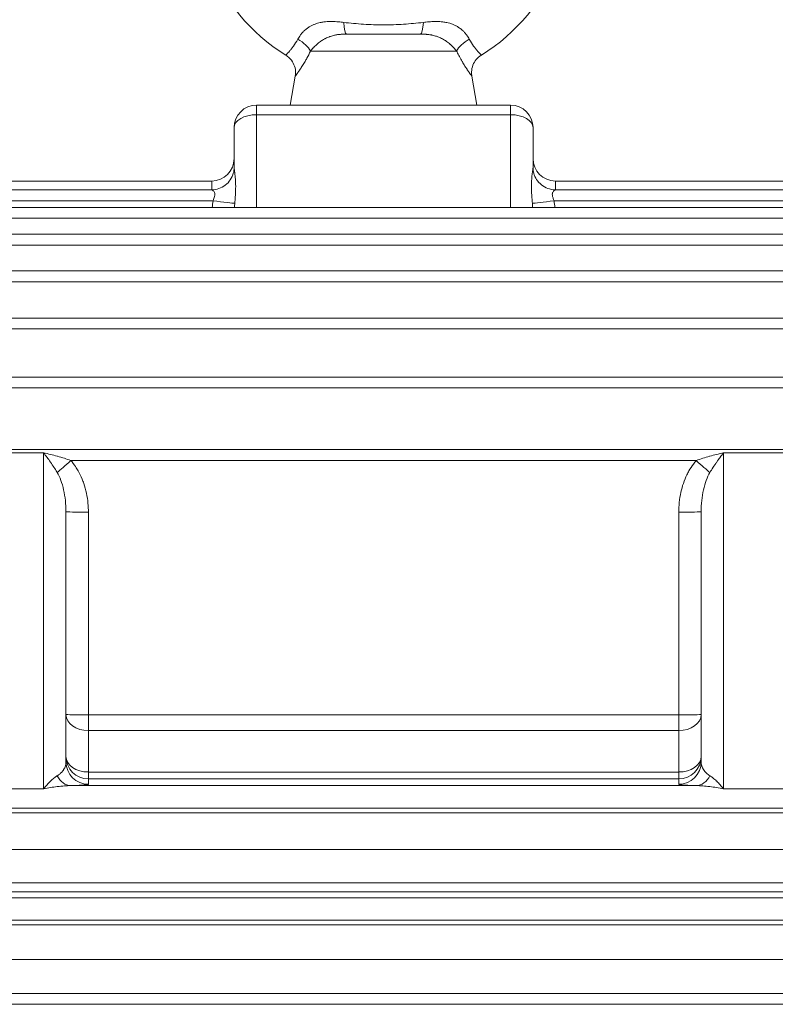
# Model space of a CAD drawing. Units: inches. Extents: x 9 to 147, y 6 to 108.
# Drawn here: x 55 to 59, y 54 to 59 of the extents above; entities that cross this region are included whole.
import ezdxf

# ---------------------------------------------------------------- set-up
doc = ezdxf.new("R2010")
doc.units = ezdxf.units.IN
doc.header["$LTSCALE"] = 14
doc.header["$MEASUREMENT"] = 0
doc.layers.add('Visible (ANSI)', color=7, linetype='Continuous', lineweight=20, true_color=0xbc4343)
doc.layers.add('Visible Narrow (ANSI)', color=7, linetype='Continuous', lineweight=9, true_color=0xbc4343)

msp = doc.modelspace()

# ---------------------------------------------------------------- linework, layer by layer
at = {"layer": 'Visible (ANSI)'}
for p, q in [((57.2045, 59.1855), (56.8136, 59.1855)), ((56.5439, 58.9642), (56.5169, 58.8115)), ((57.4743, 58.9642), (57.5012, 58.8115)), ((56.3398, 58.8115), (57.6784, 58.8115)), ((56.2217, 58.4838), (56.2217, 58.6934)), ((57.7965, 58.6934), (57.7965, 58.4838)), ((56.1036, 58.4121), (52.5603, 58.4121)), ((61.6819, 58.4121), (57.9146, 58.4121)), ((56.1038, 58.3661), (52.5603, 58.3661)), ((61.6819, 58.3661), (57.9143, 58.3661)), ((61.6819, 58.2734), (52.5603, 58.2734)), ((61.6819, 58.1321), (52.5603, 58.1321)), ((59.8315, 57.9393), (54.1867, 57.9393)), ((59.8315, 57.6907), (54.1867, 57.6907)), ((59.8315, 57.38), (54.1867, 57.38)), ((59.8315, 56.998), (54.1867, 56.998)), ((55.3358, 56.6712), (55.3358, 55.354)), ((58.6823, 55.354), (58.6823, 56.6712))]:
    msp.add_line(p, q, dxfattribs=at)
for centre, radius, start, end in [((57.0091, 59.9139), 0.9843, 301.5611, 238.4389), ((56.3398, 58.6934), 0.1181, 90, 180), ((57.6784, 58.6934), 0.1181, 0, 90), ((56.1036, 58.5302), 0.1181, 270, 0), ((57.9146, 58.5302), 0.1181, 180, 270)]:
    msp.add_arc(centre, radius, start, end, dxfattribs=at)
for points, knots in [([(56.5439, 58.9642), (56.5459, 58.9757), (56.546, 58.9877), (56.5425, 59.0108), (56.5388, 59.0223), (56.528, 59.0431), (56.5208, 59.0528), (56.5068, 59.0663), (56.5005, 59.0711), (56.4939, 59.0752)], [0, 0, 0, 0, 0.0890815, 0.0890815, 0.1784824, 0.1784824, 0.2678718, 0.2678718, 0.3271766, 0.3271766, 0.3271766, 0.3271766]), ([(57.5242, 59.0752), (57.5143, 59.0691), (57.5052, 59.0612), (57.4902, 59.0432), (57.4841, 59.0329), (57.4757, 59.011), (57.4732, 58.9992), (57.4724, 58.9797), (57.4729, 58.9718), (57.4743, 58.9642)], [0, 0, 0, 0, 0.0890815, 0.0890815, 0.1784824, 0.1784824, 0.2678718, 0.2678718, 0.3271766, 0.3271766, 0.3271766, 0.3271766]), ([(56.1038, 58.3661), (56.1165, 58.3661), (56.1294, 58.3683), (56.1536, 58.3764), (56.1652, 58.3826), (56.1855, 58.3981), (56.1945, 58.4076), (56.2088, 58.4289), (56.2142, 58.4408), (56.2203, 58.4631), (56.2217, 58.4736), (56.2217, 58.4838)], [0, 0, 0, 0, 0.097123, 0.097123, 0.1946471, 0.1946471, 0.2922019, 0.2922019, 0.3897035, 0.3897035, 0.4691616, 0.4691616, 0.4691616, 0.4691616]), ([(57.7965, 58.4838), (57.7965, 58.4734), (57.7979, 58.4627), (57.8039, 58.4412), (57.8088, 58.4302), (57.822, 58.4096), (57.8308, 58.3999), (57.8507, 58.384), (57.8621, 58.3775), (57.8869, 58.3686), (57.9007, 58.3661), (57.9143, 58.3661)], [0, 0, 0, 0, 0.0809353, 0.0809353, 0.1709054, 0.1709054, 0.2679479, 0.2679479, 0.3654473, 0.3654473, 0.4691547, 0.4691547, 0.4691547, 0.4691547])]:
    msp.add_open_spline(points, degree=3, knots=knots, dxfattribs=at)
at = {"layer": 'Visible Narrow (ANSI)'}
for p, q in [((56.624, 59.0961), (57.3942, 59.0961)), ((56.3398, 58.8115), (56.3398, 58.7612)), ((57.6784, 58.8115), (57.6784, 58.7612)), ((57.6784, 58.7612), (56.3398, 58.7612)), ((56.3398, 58.7612), (56.3398, 58.2734)), ((57.6784, 58.2734), (57.6784, 58.7612)), ((56.1036, 58.4121), (56.1036, 58.3661)), ((57.9146, 58.3661), (57.9146, 58.4121)), ((52.5603, 58.3086), (56.1106, 58.3086)), ((57.9076, 58.3086), (61.6819, 58.3086)), ((52.5603, 58.2159), (61.6819, 58.2159)), ((52.5603, 58.0746), (61.6819, 58.0746)), ((54.1867, 57.8818), (59.8315, 57.8818)), ((54.1867, 57.6332), (59.8315, 57.6332)), ((54.1867, 57.3225), (59.8315, 57.3225)), ((54.8634, 56.9807), (55.2177, 56.9807)), ((55.2177, 55.2115), (55.2177, 56.9807)), ((58.8004, 56.9807), (58.8004, 55.2115)), ((59.1547, 56.9807), (58.8004, 56.9807)), ((55.3613, 56.9405), (58.6568, 56.9405)), ((55.454, 56.6681), (55.454, 55.6006)), ((58.5642, 55.6006), (58.5642, 56.6681)), ((55.454, 55.6006), (55.454, 55.5183)), ((55.454, 55.6006), (58.5642, 55.6006)), ((58.5642, 55.5183), (58.5642, 55.6006)), ((55.454, 55.3004), (55.454, 55.5183)), ((58.5642, 55.5183), (55.454, 55.5183)), ((58.5642, 55.5183), (58.5642, 55.3004)), ((55.454, 55.3004), (55.454, 55.2639)), ((55.454, 55.3004), (58.5642, 55.3004)), ((58.5642, 55.2639), (58.5642, 55.3004)), ((55.3613, 55.2288), (58.6568, 55.2288)), ((55.454, 55.2639), (55.454, 55.236)), ((58.5642, 55.2639), (55.454, 55.2639)), ((58.5642, 55.236), (58.5642, 55.2639)), ((54.8634, 55.2115), (55.2177, 55.2115)), ((59.1547, 55.2115), (58.8004, 55.2115)), ((52.5603, 55.1107), (61.6819, 55.1107)), ((52.7852, 55.0852), (61.2329, 55.0852)), ((61.2329, 54.8929), (52.7852, 54.8929)), ((52.7852, 54.7171), (61.2329, 54.7171)), ((61.2329, 54.6702), (52.7852, 54.6702)), ((52.5603, 54.6383), (61.6819, 54.6383)), ((52.5603, 54.5202), (61.6819, 54.5202)), ((52.7852, 54.4958), (61.2329, 54.4958)), ((61.2329, 54.3138), (52.7852, 54.3138)), ((52.7852, 54.1346), (61.2329, 54.1346)), ((61.2329, 54.0773), (52.7852, 54.0773))]:
    msp.add_line(p, q, dxfattribs=at)
for centre, major_axis, ratio, start_param, end_param in [((56.8136, 59.2938), (0, -0.1083), 0.149695, 5.15583, 6.283185), ((57.2045, 59.2938), (0, -0.1083), 0.149695, 0, 1.127355), ((56.5311, 59.1149), (-0.0951, 0.0518), 0.470578, 3.721146, 4.693244), ((57.4871, 59.1149), (-0.0951, -0.0518), 0.470578, 4.731534, 5.703632), ((56.3398, 58.6934), (-0.1181, 0), 0.573576, 4.712389, 6.283185), ((57.6784, 58.6934), (0.1181, 0), 0.573576, 0, 1.570796), ((56.2824, 58.2179), (0.008, 0.3715), 0.480815, 1.334462, 1.431245), ((56.1106, 58.3117), (0.117, -0.0161), 0.025933, 4.715958, 6.083649), ((56.3107, 58.2191), (0.0034, 0.312), 0.28506, 1.327135, 1.399085), ((57.9076, 58.3117), (-0.117, -0.0161), 0.025933, 0.199536, 1.567227), ((57.7075, 58.2191), (-0.0034, 0.312), 0.28506, 4.884101, 4.95605), ((57.7358, 58.2179), (-0.008, 0.3715), 0.480815, 4.85194, 4.948724), ((55.3613, 56.9435), (0.0878, 0.079), 0.019465, 3.737876, 4.694882), ((58.6568, 56.9435), (0.0878, -0.079), 0.019465, 4.729896, 5.686902), ((55.454, 56.6712), (-0.1181, 0), 0.026177, 0, 1.570796), ((58.5642, 56.6712), (0.1181, 0), 0.026177, 4.712389, 6.283185), ((55.454, 55.6037), (-0.1181, 0), 0.723407, 0, 1.570796), ((55.454, 55.6037), (-0.1181, 0), 0.026177, 0, 1.570796), ((58.5642, 55.6037), (0.1181, 0), 0.723407, 4.712389, 6.283185), ((58.5642, 55.6037), (0.1181, 0), 0.026177, 4.712389, 6.283185), ((55.454, 55.382), (-0.1181, 0), 0.690422, 0, 1.570796), ((55.454, 55.382), (-0.1181, 0), 0.999657, 0, 1.570796), ((58.5642, 55.382), (0.1181, 0), 0.690422, 4.712389, 6.283185), ((58.5642, 55.382), (0.1181, 0), 0.999657, 4.712389, 6.283185), ((55.454, 55.354), (-0.1181, 0), 0.999657, 0, 1.570796), ((58.5642, 55.354), (0.1181, 0), 0.999657, 4.712389, 6.283185), ((55.3613, 55.3469), (0.0034, -0.1181), 0.743353, 5.287034, 6.244041), ((58.6568, 55.3469), (-0.0034, -0.1181), 0.743353, 0.039144, 0.996151)]:
    msp.add_ellipse(centre, major_axis=major_axis, ratio=ratio, start_param=start_param, end_param=end_param, dxfattribs=at)
for points, knots in [([(56.799, 59.2473), (56.7898, 59.2484), (56.7806, 59.2494), (56.7656, 59.2507), (56.7597, 59.2511), (56.7457, 59.2518), (56.7375, 59.252), (56.7237, 59.2519), (56.718, 59.2517), (56.7064, 59.251), (56.7005, 59.2505), (56.6879, 59.2489), (56.6812, 59.2478), (56.6699, 59.2453), (56.6652, 59.2441), (56.655, 59.2411), (56.6495, 59.2392), (56.6433, 59.2367), (56.6426, 59.2364), (56.6372, 59.2341), (56.6325, 59.2319), (56.6277, 59.2294), (56.6274, 59.2292), (56.6224, 59.2266), (56.6179, 59.2239), (56.6085, 59.2177), (56.6036, 59.2141), (56.5959, 59.2077), (56.5929, 59.2051), (56.5887, 59.201), (56.5874, 59.1997), (56.584, 59.1962), (56.582, 59.1941), (56.5783, 59.1899), (56.5765, 59.1877), (56.5736, 59.1841), (56.5725, 59.1826), (56.5659, 59.1738), (56.5612, 59.1663), (56.5572, 59.1586)], [0, 0, 0, 0, 0.000707976, 0.000707976, 0.001157851, 0.001157851, 0.001791461, 0.001791461, 0.002231009, 0.002231009, 0.002687192, 0.002687192, 0.003207351, 0.003207351, 0.003582923, 0.003582923, 0.004030788, 0.004030788, 0.004094303, 0.004094303, 0.004478653, 0.004478653, 0.004508804, 0.004508804, 0.004908831, 0.004908831, 0.005374384, 0.005374384, 0.005674343, 0.005674343, 0.005822249, 0.005822249, 0.006049363, 0.006049363, 0.006270114, 0.006270114, 0.006423041, 0.006423041, 0.007165845, 0.007165845, 0.007165845, 0.007165845]), ([(56.799, 59.2473), (56.8338, 59.2432), (56.8687, 59.24), (56.9387, 59.2356), (56.9738, 59.2344), (57.0443, 59.2344), (57.0794, 59.2356), (57.1494, 59.24), (57.1843, 59.2432), (57.2191, 59.2473)], [0, 0, 0, 0, 0.00267657, 0.00267657, 0.00535313, 0.00535313, 0.0080297, 0.0080297, 0.01070627, 0.01070627, 0.01070627, 0.01070627]), ([(57.4609, 59.1586), (57.4569, 59.1663), (57.4522, 59.1739), (57.4456, 59.1827), (57.4445, 59.1842), (57.4416, 59.1878), (57.4398, 59.1899), (57.4348, 59.1956), (57.4315, 59.1991), (57.4251, 59.2051), (57.4222, 59.2077), (57.4145, 59.2141), (57.4096, 59.2177), (57.4002, 59.224), (57.3956, 59.2266), (57.3907, 59.2293), (57.3903, 59.2295), (57.3855, 59.232), (57.3808, 59.2342), (57.37, 59.2387), (57.3637, 59.2409), (57.3527, 59.2441), (57.348, 59.2453), (57.3358, 59.248), (57.3283, 59.2492), (57.3156, 59.2507), (57.3106, 59.2511), (57.2999, 59.2518), (57.2943, 59.2519), (57.2804, 59.252), (57.2723, 59.2518), (57.2535, 59.2508), (57.243, 59.2499), (57.228, 59.2484), (57.2236, 59.2479), (57.2191, 59.2473)], [0, 0, 0, 0, 0.000736296, 0.000736296, 0.000889142, 0.000889142, 0.001106565, 0.001106565, 0.001479363, 0.001479363, 0.001778285, 0.001778285, 0.002243289, 0.002243289, 0.002638727, 0.002638727, 0.002667427, 0.002667427, 0.003049639, 0.003049639, 0.003556569, 0.003556569, 0.003930854, 0.003930854, 0.00451588, 0.00451588, 0.004901439, 0.004901439, 0.005334854, 0.005334854, 0.005964254, 0.005964254, 0.00677205, 0.00677205, 0.007113138, 0.007113138, 0.007113138, 0.007113138]), ([(56.4939, 59.0752), (56.4939, 59.0752), (56.4943, 59.0757), (56.4952, 59.0765), (56.4961, 59.0774), (56.4974, 59.0787), (56.4991, 59.0805), (56.5008, 59.0822), (56.5028, 59.0844), (56.5053, 59.087), (56.5077, 59.0896), (56.5105, 59.0927), (56.5135, 59.0961), (56.5166, 59.0996), (56.5199, 59.1035), (56.5234, 59.1078), (56.5269, 59.1121), (56.5306, 59.1169), (56.5345, 59.1221), (56.5421, 59.1326), (56.5499, 59.1446), (56.5572, 59.1586)], [0.005443746, 0.005443746, 0.005443746, 0.005443746, 0.006123979, 0.006123979, 0.006123979, 0.006804728, 0.006804728, 0.006804728, 0.007485969, 0.007485969, 0.007485969, 0.008165741, 0.008165741, 0.008165741, 0.008846239, 0.008846239, 0.008846239, 0.009526738, 0.009526738, 0.009526738, 0.010887735, 0.010887735, 0.010887735, 0.010887735]), ([(56.624, 59.0961), (56.6285, 59.1019), (56.6335, 59.1077), (56.639, 59.1136), (56.6391, 59.1137), (56.6392, 59.1138), (56.6392, 59.1138), (56.6419, 59.1166), (56.6446, 59.1194), (56.6475, 59.1222), (56.6504, 59.1251), (56.6535, 59.1279), (56.6567, 59.1307), (56.657, 59.131), (56.6573, 59.1313), (56.6577, 59.1316), (56.6637, 59.1368), (56.67, 59.1419), (56.6767, 59.1467), (56.6775, 59.1472), (56.6783, 59.1478), (56.679, 59.1483), (56.6818, 59.1502), (56.6847, 59.1521), (56.6876, 59.1539), (56.6913, 59.1563), (56.6952, 59.1585), (56.6991, 59.1606), (56.7004, 59.1614), (56.7018, 59.1621), (56.7032, 59.1628), (56.7098, 59.1662), (56.7166, 59.1692), (56.7235, 59.1718), (56.7254, 59.1725), (56.7274, 59.1732), (56.7294, 59.1739), (56.7363, 59.1762), (56.7434, 59.1782), (56.7505, 59.1798), (56.7527, 59.1802), (56.7548, 59.1807), (56.757, 59.1811), (56.7638, 59.1823), (56.7705, 59.1833), (56.7773, 59.1839), (56.7783, 59.184), (56.7792, 59.1841), (56.7802, 59.1842), (56.7819, 59.1844), (56.7836, 59.1845), (56.7852, 59.1846), (56.7926, 59.1851), (56.8, 59.1854), (56.8074, 59.1855), (56.8095, 59.1855), (56.8116, 59.1855), (56.8136, 59.1855)], [0, 0, 0, 0, 0.000714273, 0.000714273, 0.000714273, 0.000724444, 0.000724444, 0.000724444, 0.001065034, 0.001065034, 0.001065034, 0.001412465, 0.001412465, 0.001412465, 0.001448889, 0.001448889, 0.001448889, 0.002098054, 0.002098054, 0.002098054, 0.002173333, 0.002173333, 0.002173333, 0.002438477, 0.002438477, 0.002438477, 0.002779051, 0.002779051, 0.002779051, 0.002897777, 0.002897777, 0.002897777, 0.00346517, 0.00346517, 0.00346517, 0.003622222, 0.003622222, 0.003622222, 0.004177047, 0.004177047, 0.004177047, 0.004346666, 0.004346666, 0.004346666, 0.004869084, 0.004869084, 0.004869084, 0.004941636, 0.004941636, 0.004941636, 0.00507111, 0.00507111, 0.00507111, 0.00563496, 0.00563496, 0.00563496, 0.005795555, 0.005795555, 0.005795555, 0.005795555]), ([(57.2045, 59.1855), (57.2125, 59.1855), (57.2206, 59.1854), (57.2286, 59.1849), (57.23, 59.1848), (57.2314, 59.1847), (57.2328, 59.1846), (57.2345, 59.1845), (57.2361, 59.1844), (57.2378, 59.1842), (57.2448, 59.1836), (57.2517, 59.1827), (57.2586, 59.1815), (57.2594, 59.1814), (57.2601, 59.1813), (57.2609, 59.1811), (57.2631, 59.1807), (57.2653, 59.1803), (57.2675, 59.1798), (57.2746, 59.1783), (57.2817, 59.1763), (57.2886, 59.174), (57.2906, 59.1733), (57.2925, 59.1726), (57.2945, 59.1719), (57.3014, 59.1693), (57.3082, 59.1663), (57.3148, 59.1629), (57.3162, 59.1622), (57.3176, 59.1614), (57.3189, 59.1607), (57.3229, 59.1586), (57.3267, 59.1563), (57.3305, 59.154), (57.3334, 59.1522), (57.3362, 59.1503), (57.339, 59.1484), (57.3398, 59.1478), (57.3406, 59.1473), (57.3414, 59.1467), (57.3481, 59.1419), (57.3544, 59.1369), (57.3604, 59.1317), (57.3607, 59.1314), (57.361, 59.1311), (57.3614, 59.1308), (57.3646, 59.128), (57.3677, 59.1251), (57.3706, 59.1223), (57.3735, 59.1195), (57.3762, 59.1167), (57.3789, 59.1139), (57.3789, 59.1138), (57.379, 59.1137), (57.3791, 59.1136), (57.3846, 59.1077), (57.3896, 59.1019), (57.3942, 59.0961)], [0, 0, 0, 0, 0.000618077, 0.000618077, 0.000618077, 0.000723771, 0.000723771, 0.000723771, 0.000853741, 0.000853741, 0.000853741, 0.001387926, 0.001387926, 0.001387926, 0.001447542, 0.001447542, 0.001447542, 0.00161737, 0.00161737, 0.00161737, 0.002171313, 0.002171313, 0.002171313, 0.002328842, 0.002328842, 0.002328842, 0.002895084, 0.002895084, 0.002895084, 0.003014278, 0.003014278, 0.003014278, 0.003354582, 0.003354582, 0.003354582, 0.003618854, 0.003618854, 0.003618854, 0.003694722, 0.003694722, 0.003694722, 0.004342625, 0.004342625, 0.004342625, 0.004379546, 0.004379546, 0.004379546, 0.004726681, 0.004726681, 0.004726681, 0.005066396, 0.005066396, 0.005066396, 0.00507714, 0.00507714, 0.00507714, 0.005790167, 0.005790167, 0.005790167, 0.005790167]), ([(57.4609, 59.1586), (57.4682, 59.1446), (57.4762, 59.1323), (57.4876, 59.1168), (57.4913, 59.1121), (57.4983, 59.1034), (57.5017, 59.0995), (57.5078, 59.0926), (57.5105, 59.0895), (57.5153, 59.0844), (57.5174, 59.0822), (57.5225, 59.0769), (57.5242, 59.0752), (57.5242, 59.0752)], [0, 0, 0, 0, 0.001360937, 0.001360937, 0.002041405, 0.002041405, 0.002721873, 0.002721873, 0.003402341, 0.003402341, 0.00408281, 0.00408281, 0.005443746, 0.005443746, 0.005443746, 0.005443746]), ([(56.624, 59.0961), (56.6178, 59.0828), (56.6114, 59.0703), (56.6019, 59.053), (56.5988, 59.0475), (56.5913, 59.0346), (56.5869, 59.0274), (56.5824, 59.0203), (56.5822, 59.0199), (56.5776, 59.0126), (56.5734, 59.0062), (56.5656, 58.9946), (56.562, 58.9894), (56.5557, 58.9803), (56.5529, 58.9766), (56.5485, 58.9705), (56.5468, 58.9681), (56.5447, 58.9654), (56.5442, 58.9646), (56.5439, 58.9642), (56.5439, 58.9642), (56.5439, 58.9642)], [0, 0, 0, 0, 0.001201592, 0.001201592, 0.001785799, 0.001785799, 0.002628987, 0.002628987, 0.002678698, 0.002678698, 0.003571597, 0.003571597, 0.004464496, 0.004464496, 0.005357396, 0.005357396, 0.006250295, 0.006250295, 0.006925129, 0.006925129, 0.007143194, 0.007143194, 0.007143194, 0.007143194]), ([(57.4743, 58.9642), (57.4743, 58.9642), (57.4732, 58.9656), (57.4703, 58.9696), (57.4692, 58.971), (57.4679, 58.9729), (57.4677, 58.9731), (57.4655, 58.9761), (57.4631, 58.9794), (57.4575, 58.9874), (57.4541, 58.9923), (57.4499, 58.9986), (57.4493, 58.9994), (57.4454, 59.0052), (57.4418, 59.0107), (57.4374, 59.0175), (57.4368, 59.0185), (57.4323, 59.0256), (57.4283, 59.0322), (57.4236, 59.0402), (57.4231, 59.0411), (57.4179, 59.05), (57.4131, 59.0586), (57.4042, 59.0755), (57.4001, 59.0836), (57.3954, 59.0934), (57.3948, 59.0947), (57.3942, 59.0961)], [0.007143307, 0.007143307, 0.007143307, 0.007143307, 0.008358084, 0.008358084, 0.008851557, 0.008851557, 0.008929362, 0.008929362, 0.009714483, 0.009714483, 0.01059301, 0.01059301, 0.010715529, 0.010715529, 0.011486035, 0.011486035, 0.011608613, 0.011608613, 0.012399054, 0.012399054, 0.012501697, 0.012501697, 0.01339478, 0.01339478, 0.014164751, 0.014164751, 0.014287864, 0.014287864, 0.014287864, 0.014287864]), ([(56.2217, 58.4838), (56.2217, 58.4824), (56.2218, 58.4806), (56.222, 58.4785), (56.2222, 58.4773), (56.2224, 58.476), (56.2225, 58.4745), (56.2227, 58.4735), (56.2228, 58.4725), (56.223, 58.4714), (56.2234, 58.4687), (56.2238, 58.4656), (56.2242, 58.4624), (56.2244, 58.4614), (56.2245, 58.4605), (56.2246, 58.4595), (56.2249, 58.4576), (56.2252, 58.4556), (56.2254, 58.4536), (56.226, 58.4492), (56.2266, 58.4444), (56.2271, 58.4395), (56.2276, 58.4341), (56.2281, 58.4283), (56.2286, 58.4224), (56.2287, 58.42), (56.2289, 58.4175), (56.229, 58.415), (56.2291, 58.4129), (56.2293, 58.4107), (56.2294, 58.4085), (56.2297, 58.4016), (56.2298, 58.3945), (56.2299, 58.3871), (56.2299, 58.3788), (56.2298, 58.3704), (56.2295, 58.3617), (56.2294, 58.3602), (56.2294, 58.3586), (56.2293, 58.3571), (56.2293, 58.3564), (56.2293, 58.3557), (56.2292, 58.355), (56.229, 58.3485), (56.2286, 58.3419), (56.2282, 58.3353), (56.228, 58.3322), (56.2278, 58.3291), (56.2276, 58.326), (56.2269, 58.3165), (56.2261, 58.3069), (56.2253, 58.2971), (56.2253, 58.2965), (56.2252, 58.2959), (56.2252, 58.2953)], [0, 0, 0, 0, 0.000407064, 0.000407064, 0.000407064, 0.000653567, 0.000653567, 0.000653567, 0.00082434, 0.00082434, 0.00082434, 0.001266039, 0.001266039, 0.001266039, 0.001394526, 0.001394526, 0.001394526, 0.00164868, 0.00164868, 0.00164868, 0.002206802, 0.002206802, 0.002206802, 0.00282236, 0.00282236, 0.00282236, 0.003076764, 0.003076764, 0.003076764, 0.003297361, 0.003297361, 0.003297361, 0.003978817, 0.003978817, 0.003978817, 0.00474867, 0.00474867, 0.00474867, 0.004885393, 0.004885393, 0.004885393, 0.004946041, 0.004946041, 0.004946041, 0.005508161, 0.005508161, 0.005508161, 0.005766837, 0.005766837, 0.005766837, 0.006548907, 0.006548907, 0.006548907, 0.006594722, 0.006594722, 0.006594722, 0.006594722]), ([(57.793, 58.2953), (57.7922, 58.3051), (57.7914, 58.3147), (57.7907, 58.3241), (57.7907, 58.3247), (57.7906, 58.3253), (57.7906, 58.3258), (57.7901, 58.3326), (57.7897, 58.3392), (57.7893, 58.3458), (57.7892, 58.3489), (57.789, 58.3519), (57.7889, 58.355), (57.7889, 58.3557), (57.7888, 58.3563), (57.7888, 58.357), (57.7885, 58.3658), (57.7883, 58.3743), (57.7883, 58.3827), (57.7883, 58.3842), (57.7883, 58.3856), (57.7883, 58.3871), (57.7883, 58.3945), (57.7885, 58.4016), (57.7888, 58.4085), (57.7889, 58.4107), (57.789, 58.4129), (57.7891, 58.415), (57.7896, 58.4236), (57.7903, 58.4318), (57.7911, 58.4395), (57.7916, 58.4444), (57.7921, 58.4491), (57.7927, 58.4536), (57.793, 58.4556), (57.7932, 58.4576), (57.7935, 58.4595), (57.7939, 58.4628), (57.7944, 58.466), (57.7948, 58.4689), (57.7949, 58.4698), (57.7951, 58.4706), (57.7952, 58.4714), (57.7953, 58.4725), (57.7955, 58.4735), (57.7956, 58.4745), (57.7961, 58.4783), (57.7965, 58.4815), (57.7965, 58.4838)], [0, 0, 0, 0, 0.000779287, 0.000779287, 0.000779287, 0.000827538, 0.000827538, 0.000827538, 0.00138954, 0.00138954, 0.00138954, 0.001655076, 0.001655076, 0.001655076, 0.001714954, 0.001714954, 0.001714954, 0.002487941, 0.002487941, 0.002487941, 0.002625199, 0.002625199, 0.002625199, 0.003310153, 0.003310153, 0.003310153, 0.003530941, 0.003530941, 0.003530941, 0.004404471, 0.004404471, 0.004404471, 0.004965229, 0.004965229, 0.004965229, 0.005220079, 0.005220079, 0.005220079, 0.00566348, 0.00566348, 0.00566348, 0.005792768, 0.005792768, 0.005792768, 0.005964073, 0.005964073, 0.005964073, 0.006620306, 0.006620306, 0.006620306, 0.006620306]), ([(56.1106, 58.3086), (56.1122, 58.3125), (56.1138, 58.3163), (56.1153, 58.3202), (56.1153, 58.3203), (56.1167, 58.3238), (56.1178, 58.3273), (56.1187, 58.3309), (56.1187, 58.3311), (56.1188, 58.3315), (56.1189, 58.3316), (56.1194, 58.3343), (56.1198, 58.3367), (56.12, 58.3401), (56.12, 58.3411), (56.12, 58.342), (56.12, 58.342), (56.12, 58.342), (56.1199, 58.3453), (56.1192, 58.3483), (56.1183, 58.351), (56.1182, 58.351), (56.1172, 58.3537), (56.1158, 58.356), (56.1143, 58.358), (56.1143, 58.358), (56.1128, 58.36), (56.1111, 58.3616), (56.1096, 58.3629), (56.1095, 58.3629), (56.1083, 58.3639), (56.1071, 58.3647), (56.1059, 58.3654), (56.1056, 58.3655), (56.1054, 58.3656), (56.1054, 58.3656), (56.1046, 58.366), (56.1041, 58.3661), (56.1038, 58.3661)], [0, 0, 0, 0, 0.000314751, 0.000314751, 0.000325154, 0.000325154, 0.00061007, 0.00061007, 0.000629503, 0.000629503, 0.000640932, 0.000640932, 0.00085541, 0.00085541, 0.000944254, 0.000944254, 0.000944667, 0.000944667, 0.000944667, 0.001251574, 0.001251574, 0.001259006, 0.001259006, 0.00156808, 0.00156808, 0.001573757, 0.001573757, 0.001888509, 0.001888509, 0.001893156, 0.001893156, 0.002141663, 0.002141663, 0.00220326, 0.00220326, 0.00221287, 0.00221287, 0.002408141, 0.002408141, 0.002408141, 0.002408141]), ([(57.9143, 58.3661), (57.914, 58.3661), (57.9135, 58.366), (57.9118, 58.3652), (57.9105, 58.3644), (57.909, 58.3632), (57.9088, 58.3631), (57.9086, 58.3629), (57.9086, 58.3629), (57.907, 58.3616), (57.9054, 58.3601), (57.9039, 58.3581), (57.9038, 58.358), (57.9025, 58.3563), (57.9013, 58.3544), (57.9002, 58.3519), (57.9001, 58.3515), (57.8999, 58.3511), (57.8999, 58.351), (57.8992, 58.3491), (57.8987, 58.347), (57.8983, 58.3439), (57.8982, 58.343), (57.8982, 58.342), (57.8982, 58.342), (57.8981, 58.3388), (57.8984, 58.3353), (57.8993, 58.3316), (57.8993, 58.3315), (57.9, 58.3286), (57.9009, 58.3258), (57.9022, 58.3221), (57.9025, 58.3212), (57.9028, 58.3203), (57.9029, 58.3202), (57.9044, 58.3163), (57.906, 58.3125), (57.9076, 58.3086)], [0.000110359, 0.000110359, 0.000110359, 0.000110359, 0.000307202, 0.000307202, 0.000590997, 0.000590997, 0.000625255, 0.000625255, 0.00062847, 0.00062847, 0.000942704, 0.000942704, 0.000949927, 0.000949927, 0.001215265, 0.001215265, 0.001256939, 0.001256939, 0.001267212, 0.001267212, 0.001482087, 0.001482087, 0.001571174, 0.001571174, 0.001571521, 0.001571521, 0.001875984, 0.001875984, 0.001885409, 0.001885409, 0.002120751, 0.002120751, 0.002189943, 0.002189943, 0.002199644, 0.002199644, 0.002513878, 0.002513878, 0.002513878, 0.002513878]), ([(55.2177, 56.9807), (55.2302, 56.9781), (55.2425, 56.9754), (55.2549, 56.9724), (55.2666, 56.9696), (55.2783, 56.9665), (55.2899, 56.9633), (55.2905, 56.9632), (55.2911, 56.963), (55.2917, 56.9628), (55.3036, 56.9595), (55.3155, 56.956), (55.3273, 56.9522), (55.3387, 56.9485), (55.35, 56.9446), (55.3613, 56.9405)], [-0.000015754, -0.000015754, -0.000015754, -0.000015754, 0.000969377, 0.000969377, 0.000969377, 0.001895341, 0.001895341, 0.001895341, 0.001942773, 0.001942773, 0.001942773, 0.002891478, 0.002891478, 0.002891478, 0.003806435, 0.003806435, 0.003806435, 0.003806435]), ([(55.2177, 56.9807), (55.2239, 56.9731), (55.2301, 56.9651), (55.2363, 56.9569), (55.2422, 56.9491), (55.248, 56.941), (55.2538, 56.9326), (55.2541, 56.9322), (55.2544, 56.9318), (55.2547, 56.9313), (55.2607, 56.9227), (55.2666, 56.9139), (55.2725, 56.9047), (55.2776, 56.8968), (55.2827, 56.8886), (55.2878, 56.8801), (55.2884, 56.8792), (55.2889, 56.8782), (55.2895, 56.8772)], [-0.000013592, -0.000013592, -0.000013592, -0.000013592, 0.00093237, 0.00093237, 0.00093237, 0.001821254, 0.001821254, 0.001821254, 0.001866532, 0.001866532, 0.001866532, 0.002778378, 0.002778378, 0.002778378, 0.003566524, 0.003566524, 0.003566524, 0.003656099, 0.003656099, 0.003656099, 0.003656099]), ([(58.6568, 56.9405), (58.6681, 56.9446), (58.6794, 56.9485), (58.6908, 56.9522), (58.7026, 56.956), (58.7145, 56.9595), (58.7264, 56.9628), (58.727, 56.963), (58.7276, 56.9632), (58.7282, 56.9633), (58.7398, 56.9665), (58.7515, 56.9696), (58.7632, 56.9724), (58.7756, 56.9754), (58.788, 56.9781), (58.8004, 56.9807)], [0, 0, 0, 0, 0.000913673, 0.000913673, 0.000913673, 0.001861046, 0.001861046, 0.001861046, 0.001908423, 0.001908423, 0.001908423, 0.002832765, 0.002832765, 0.002832765, 0.003816846, 0.003816846, 0.003816846, 0.003816846]), ([(58.7286, 56.8772), (58.7337, 56.8858), (58.7388, 56.894), (58.7439, 56.902), (58.7445, 56.9029), (58.745, 56.9038), (58.7456, 56.9047), (58.7515, 56.9139), (58.7574, 56.9227), (58.7634, 56.9313), (58.7637, 56.9318), (58.764, 56.9322), (58.7643, 56.9326), (58.7701, 56.941), (58.776, 56.9491), (58.7818, 56.9569), (58.782, 56.9571), (58.7822, 56.9573), (58.7823, 56.9576), (58.7884, 56.9656), (58.7944, 56.9733), (58.8004, 56.9807)], [0, 0, 0, 0, 0.00078529, 0.00078529, 0.00078529, 0.00087455, 0.00087455, 0.00087455, 0.001783102, 0.001783102, 0.001783102, 0.001828242, 0.001828242, 0.001828242, 0.00271514, 0.00271514, 0.00271514, 0.002742363, 0.002742363, 0.002742363, 0.003656484, 0.003656484, 0.003656484, 0.003656484]), ([(55.3613, 56.9405), (55.3701, 56.9307), (55.3785, 56.92), (55.3912, 56.9011), (55.3958, 56.8937), (55.4078, 56.8724), (55.4148, 56.858), (55.424, 56.8354), (55.4269, 56.8277), (55.4352, 56.8033), (55.4399, 56.7859), (55.4473, 56.751), (55.4499, 56.7334), (55.4532, 56.6998), (55.454, 56.6838), (55.454, 56.6681)], [0.6533848, 0.6533848, 0.6533848, 0.6533848, 0.7981518, 0.7981518, 0.8856885, 0.8856885, 1.0375393, 1.0375393, 1.1120487, 1.1120487, 1.2720714, 1.2720714, 1.4279936, 1.4279936, 1.5707963, 1.5707963, 1.5707963, 1.5707963]), ([(58.5642, 56.6681), (58.5642, 56.6851), (58.5651, 56.7024), (58.5688, 56.7377), (58.5717, 56.7558), (58.5792, 56.7893), (58.5835, 56.8049), (58.594, 56.8358), (58.6002, 56.851), (58.6106, 56.8725), (58.6142, 56.8793), (58.6252, 56.8988), (58.6331, 56.9107), (58.6464, 56.9283), (58.6515, 56.9346), (58.6568, 56.9405)], [4.712389, 4.712389, 4.712389, 4.712389, 4.866539, 4.866539, 5.0269352, 5.0269352, 5.1711366, 5.1711366, 5.3229873, 5.3229873, 5.3974968, 5.3974968, 5.5422637, 5.5422637, 5.6298005, 5.6298005, 5.6298005, 5.6298005]), ([(55.2895, 56.8772), (55.2967, 56.8652), (55.3032, 56.8513), (55.3147, 56.8206), (55.3196, 56.8039), (55.3316, 56.7505), (55.3358, 56.7108), (55.3358, 56.6712)], [0.6533848, 0.6533848, 0.6533848, 0.6533848, 0.8827377, 0.8827377, 1.1120906, 1.1120906, 1.5707963, 1.5707963, 1.5707963, 1.5707963]), ([(58.6823, 56.6712), (58.6823, 56.7108), (58.6865, 56.7505), (58.6985, 56.8039), (58.7034, 56.8206), (58.7149, 56.8513), (58.7214, 56.8652), (58.7286, 56.8772)], [4.712389, 4.712389, 4.712389, 4.712389, 5.1710947, 5.1710947, 5.4004476, 5.4004476, 5.6298005, 5.6298005, 5.6298005, 5.6298005]), ([(55.2895, 55.2806), (55.2942, 55.2833), (55.2986, 55.2864), (55.3028, 55.2898), (55.3049, 55.2916), (55.307, 55.2934), (55.309, 55.2953), (55.3131, 55.2992), (55.3169, 55.3035), (55.3202, 55.308), (55.3214, 55.3097), (55.3226, 55.3114), (55.3236, 55.3131), (55.3318, 55.326), (55.3358, 55.3404), (55.3358, 55.354)], [3.7949775, 3.7949775, 3.7949775, 3.7949775, 3.9482966, 3.9482966, 3.9482966, 4.0272711, 4.0272711, 4.0272711, 4.1928046, 4.1928046, 4.1928046, 4.2536326, 4.2536326, 4.2536326, 4.712389, 4.712389, 4.712389, 4.712389]), ([(58.6823, 55.354), (58.6823, 55.3404), (58.6864, 55.326), (58.6945, 55.3131), (58.6985, 55.3067), (58.7035, 55.3007), (58.7092, 55.2953), (58.715, 55.2897), (58.7216, 55.2848), (58.7286, 55.2806)], [1.5707963, 1.5707963, 1.5707963, 1.5707963, 2.0295527, 2.0295527, 2.0295527, 2.2559142, 2.2559142, 2.2559142, 2.4882078, 2.4882078, 2.4882078, 2.4882078]), ([(55.2177, 55.2115), (55.2239, 55.2191), (55.2301, 55.2264), (55.2363, 55.2333), (55.2422, 55.2397), (55.248, 55.2459), (55.2538, 55.2516), (55.2541, 55.2519), (55.2544, 55.2522), (55.2547, 55.2525), (55.2607, 55.2583), (55.2666, 55.2636), (55.2725, 55.2684), (55.2776, 55.2726), (55.2827, 55.2763), (55.2878, 55.2795), (55.2884, 55.2799), (55.2889, 55.2802), (55.2895, 55.2806)], [-0.000013592, -0.000013592, -0.000013592, -0.000013592, 0.00093237, 0.00093237, 0.00093237, 0.001821254, 0.001821254, 0.001821254, 0.001866532, 0.001866532, 0.001866532, 0.002778378, 0.002778378, 0.002778378, 0.003566524, 0.003566524, 0.003566524, 0.003656099, 0.003656099, 0.003656099, 0.003656099]), ([(58.7286, 55.2806), (58.7337, 55.2775), (58.7388, 55.2739), (58.7439, 55.2698), (58.7445, 55.2694), (58.745, 55.2689), (58.7456, 55.2684), (58.7515, 55.2636), (58.7574, 55.2583), (58.7634, 55.2525), (58.7637, 55.2522), (58.764, 55.2519), (58.7643, 55.2516), (58.7701, 55.2459), (58.776, 55.2397), (58.7818, 55.2333), (58.782, 55.2331), (58.7822, 55.2329), (58.7823, 55.2327), (58.7884, 55.226), (58.7944, 55.2189), (58.8004, 55.2115)], [0, 0, 0, 0, 0.00078529, 0.00078529, 0.00078529, 0.00087455, 0.00087455, 0.00087455, 0.001783102, 0.001783102, 0.001783102, 0.001828242, 0.001828242, 0.001828242, 0.00271514, 0.00271514, 0.00271514, 0.002742363, 0.002742363, 0.002742363, 0.003656484, 0.003656484, 0.003656484, 0.003656484]), ([(55.3613, 55.2288), (55.35, 55.2287), (55.3387, 55.2282), (55.3273, 55.2273), (55.3155, 55.2265), (55.3036, 55.2253), (55.2917, 55.2238), (55.2911, 55.2237), (55.2905, 55.2236), (55.2899, 55.2236), (55.2783, 55.2221), (55.2666, 55.2204), (55.2549, 55.2184), (55.2425, 55.2164), (55.2301, 55.2141), (55.2177, 55.2115)], [0, 0, 0, 0, 0.000913673, 0.000913673, 0.000913673, 0.001861046, 0.001861046, 0.001861046, 0.001908423, 0.001908423, 0.001908423, 0.002832765, 0.002832765, 0.002832765, 0.003816846, 0.003816846, 0.003816846, 0.003816846]), ([(55.454, 55.236), (55.454, 55.2355), (55.4531, 55.2351), (55.4493, 55.2341), (55.4464, 55.2337), (55.439, 55.2328), (55.4346, 55.2324), (55.4241, 55.2316), (55.4179, 55.2312), (55.4075, 55.2306), (55.4039, 55.2304), (55.3929, 55.2299), (55.3851, 55.2296), (55.3718, 55.2291), (55.3666, 55.229), (55.3613, 55.2288)], [1.5707963, 1.5707963, 1.5707963, 1.5707963, 1.7249463, 1.7249463, 1.8853426, 1.8853426, 2.0295439, 2.0295439, 2.1813947, 2.1813947, 2.2559041, 2.2559041, 2.4006711, 2.4006711, 2.4882078, 2.4882078, 2.4882078, 2.4882078]), ([(58.6568, 55.2288), (58.6481, 55.2291), (58.6397, 55.2294), (58.6269, 55.2298), (58.6223, 55.23), (58.6103, 55.2306), (58.6033, 55.231), (58.5941, 55.2316), (58.5912, 55.2318), (58.5829, 55.2324), (58.5782, 55.2329), (58.5709, 55.2338), (58.5682, 55.2342), (58.565, 55.2351), (58.5642, 55.2355), (58.5642, 55.236)], [3.7949775, 3.7949775, 3.7949775, 3.7949775, 3.9397444, 3.9397444, 4.0272812, 4.0272812, 4.179132, 4.179132, 4.2536414, 4.2536414, 4.4136641, 4.4136641, 4.5695862, 4.5695862, 4.712389, 4.712389, 4.712389, 4.712389]), ([(58.8004, 55.2115), (58.788, 55.2141), (58.7756, 55.2164), (58.7632, 55.2184), (58.7515, 55.2204), (58.7398, 55.2221), (58.7282, 55.2236), (58.7276, 55.2236), (58.727, 55.2237), (58.7264, 55.2238), (58.7145, 55.2253), (58.7026, 55.2265), (58.6908, 55.2273), (58.6794, 55.2282), (58.6681, 55.2287), (58.6568, 55.2288)], [-0.000015754, -0.000015754, -0.000015754, -0.000015754, 0.000969377, 0.000969377, 0.000969377, 0.001895341, 0.001895341, 0.001895341, 0.001942773, 0.001942773, 0.001942773, 0.002891478, 0.002891478, 0.002891478, 0.003806435, 0.003806435, 0.003806435, 0.003806435])]:
    msp.add_open_spline(points, degree=3, knots=knots, dxfattribs=at)

doc.saveas('drawing.dxf')
